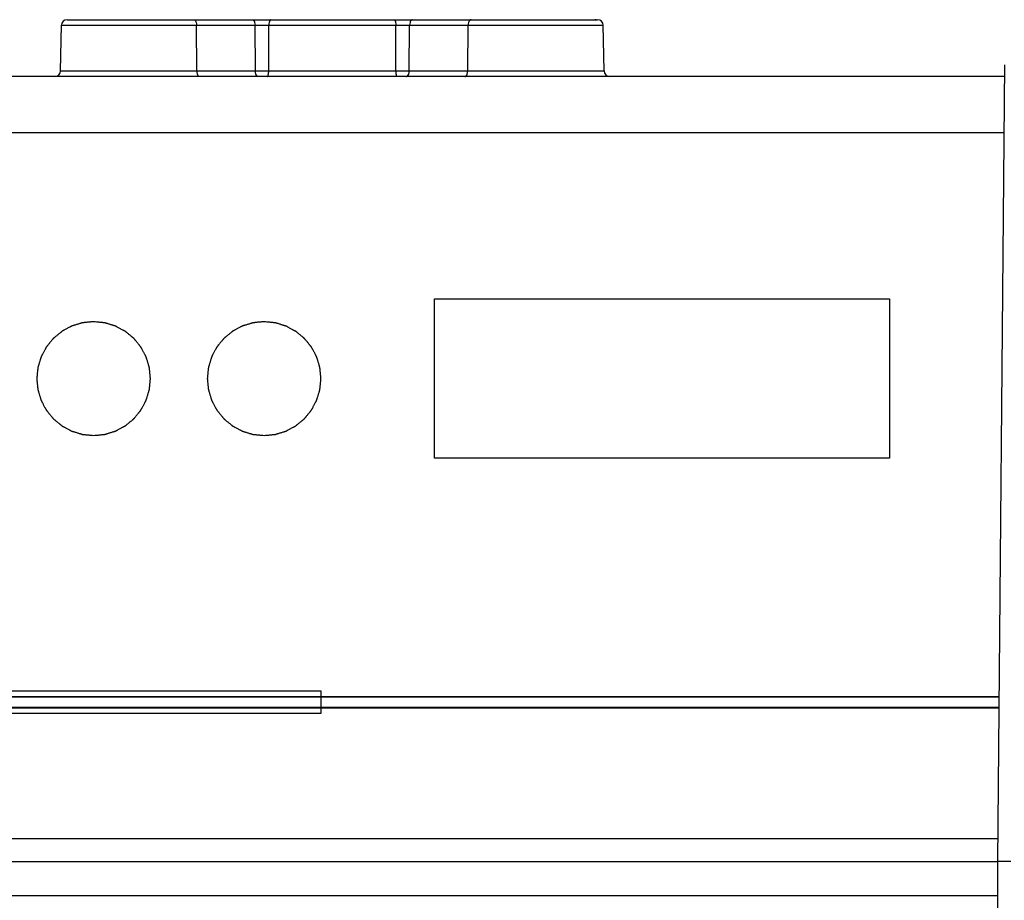
# Model space of a CAD drawing. Units: millimetres. Extents: x -18 to 1990, y -241 to 1272.
# Drawn here: x 125 to 212, y 1044 to 1121 of the extents above; entities that cross this region are included whole.
import ezdxf

# ---------------------------------------------------------------- set-up
doc = ezdxf.new("R2010")
doc.units = ezdxf.units.MM
doc.header["$LTSCALE"] = 46.255
doc.layers.get('0').update_dxf_attribs({"linetype": 'CONTINUOUS'})
for name, color, linetype in [('SP980_003_00_new_view_3_BL30', 7, 'CONTINUOUS'), ('SP980_013_00_new_view_3_BL31', 7, 'CONTINUOUS'), ('SP980_014_00_new_view_3_BL28', 7, 'CONTINUOUS')]:
    doc.layers.add(name, color=color, linetype=linetype)

# ---------------------------------------------------------------- blocks, each defined once
blk = doc.blocks.new('SP980_014_00_NEW_VIEW_3_BL28', base_point=(311.726, 1068.269))
at = {"layer": 'SP980_014_00_new_view_3_BL28', "color": 7, "linetype": 'Continuous'}
for p, q in [((129.403, 1121.019), (129.394, 1121.019)), ((129.394, 1121.019), (130.389, 1121.019)), ((129.395, 1121.019), (130.389, 1121.019)), ((130.389, 1121.019), (130.982, 1121.019)), ((130.389, 1121.019), (140.105, 1121.019)), ((130.982, 1121.019), (131.118, 1121.019)), ((131.118, 1121.019), (140.105, 1121.019)), ((140.105, 1121.019), (140.526, 1121.019)), ((140.105, 1121.019), (140.526, 1121.019)), ((140.526, 1121.019), (145.256, 1121.019)), ((145.256, 1121.019), (145.677, 1121.019)), ((145.677, 1121.019), (146.187, 1121.019)), ((146.187, 1121.019), (146.734, 1121.019)), ((146.734, 1121.019), (147.284, 1121.019)), ((147.284, 1121.019), (147.514, 1121.019)), ((147.284, 1121.019), (147.514, 1121.019)), ((147.514, 1121.019), (157.937, 1121.019)), ((147.514, 1121.019), (157.937, 1121.019)), ((157.937, 1121.019), (158.167, 1121.019)), ((157.937, 1121.019), (158.167, 1121.019)), ((158.167, 1121.019), (158.713, 1121.019)), ((158.713, 1121.019), (159.26, 1121.019)), ((159.26, 1121.019), (159.774, 1121.019)), ((159.774, 1121.019), (160.196, 1121.019)), ((160.196, 1121.019), (164.925, 1121.019)), ((164.925, 1121.019), (165.346, 1121.019)), ((164.925, 1121.019), (165.346, 1121.019)), ((165.346, 1121.019), (174.99, 1121.019)), ((165.346, 1121.019), (174.333, 1121.019)), ((174.333, 1121.019), (174.47, 1121.019)), ((174.47, 1121.019), (175.387, 1121.019)), ((174.99, 1121.019), (175.063, 1121.019)), ((175.063, 1121.019), (175.923, 1121.019)), ((175.387, 1121.019), (175.923, 1121.019)), ((175.923, 1121.019), (175.804, 1121.019)), ((175.923, 1121.019), (176.057, 1121.019)), ((128.824, 1116.51), (128.894, 1120.527)), ((176.627, 1116.51), (176.557, 1120.527)), ((211.837, 1117.054), (211.226, 1047.019)), ((211.828, 1116.019), (115.633, 1116.019)), ((161.726, 1082.47), (161.726, 1096.469)), ((161.726, 1096.469), (201.726, 1096.469)), ((201.726, 1096.469), (201.726, 1082.47)), ((201.726, 1082.47), (161.726, 1082.47)), ((115.633, 1061.519), (211.352, 1061.519)), ((211.352, 1061.466), (115.633, 1061.466)), ((211.344, 1060.571), (115.633, 1060.571)), ((115.633, 1060.519), (211.343, 1060.519)), ((115.633, 1047.019), (211.226, 1047.019)), ((115.633, 1047.019), (211.226, 1047.019)), ((212.397, 1047.019), (211.226, 1047.019))]:
    blk.add_line(p, q, dxfattribs=at)
at = {"layer": 'SP980_014_00_new_view_3_BL28', "color": 9, "linetype": 'Continuous'}
for p, q in [((128.894, 1120.527), (140.776, 1120.527)), ((140.776, 1120.527), (145.927, 1120.527)), ((140.811, 1116.51), (140.776, 1120.527)), ((145.962, 1116.51), (145.927, 1120.527)), ((145.927, 1120.527), (147.148, 1120.527)), ((147.128, 1116.51), (147.148, 1120.527)), ((147.148, 1120.527), (158.304, 1120.527)), ((158.323, 1116.51), (158.304, 1120.527)), ((158.304, 1120.527), (159.524, 1120.527)), ((159.489, 1116.51), (159.524, 1120.527)), ((159.524, 1120.527), (164.675, 1120.527)), ((164.64, 1116.51), (164.675, 1120.527)), ((164.675, 1120.527), (176.557, 1120.527)), ((128.824, 1116.51), (140.811, 1116.51)), ((140.811, 1116.51), (145.962, 1116.51)), ((145.962, 1116.51), (147.128, 1116.51)), ((147.128, 1116.51), (158.323, 1116.51)), ((158.323, 1116.51), (159.489, 1116.51)), ((159.489, 1116.51), (164.64, 1116.51)), ((164.64, 1116.51), (176.627, 1116.51)), ((211.785, 1111.062), (115.633, 1111.062)), ((211.243, 1049.001), (115.633, 1049.001)), ((115.633, 1044.019), (211.226, 1044.019))]:
    blk.add_line(p, q, dxfattribs=at)
at = {"layer": 'SP980_014_00_new_view_3_BL28', "color": 7, "linetype": 'Continuous'}
for centre, start, end in [((129.394, 1120.519), 89.99499, 178.9999), ((176.057, 1120.519), 1.00019, 90.00963), ((128.324, 1116.519), 270.00574, 359.0001), ((177.127, 1116.519), 180.99981, 269.98901)]:
    blk.add_arc(centre, 0.5, start, end, dxfattribs=at)
at = {"layer": 'SP980_014_00_new_view_3_BL28', "color": 9, "linetype": 'Continuous'}
for points, knots in [([(140.526, 1121.019), (140.548, 1121.019), (140.662, 1120.984), (140.716, 1120.861), (140.741, 1120.774)], [0, 0, 0, 0, 0.194104, 1, 1, 1, 1]), ([(145.677, 1121.019), (145.699, 1121.019), (145.812, 1120.984), (145.866, 1120.861), (145.892, 1120.774)], [0, 0, 0, 0, 0.194104, 1, 1, 1, 1]), ([(147.284, 1121.019), (147.253, 1121.019), (147.191, 1120.918), (147.177, 1120.835), (147.167, 1120.774)], [0, 0, 0, 0, 0.33579, 1, 1, 1, 1]), ([(158.167, 1121.019), (158.198, 1121.019), (158.26, 1120.918), (158.275, 1120.835), (158.285, 1120.774)], [0, 0, 0, 0, 0.33579, 1, 1, 1, 1]), ([(159.774, 1121.019), (159.752, 1121.019), (159.639, 1120.984), (159.585, 1120.861), (159.559, 1120.774)], [0, 0, 0, 0, 0.194104, 1, 1, 1, 1]), ([(164.925, 1121.019), (164.903, 1121.019), (164.789, 1120.984), (164.736, 1120.861), (164.71, 1120.774)], [0, 0, 0, 0, 0.194104, 1, 1, 1, 1]), ([(141.061, 1116.019), (141.027, 1116.019), (140.925, 1116.068), (140.836, 1116.256), (140.812, 1116.418), (140.811, 1116.51)], [0, 0, 0, 0, 0.172007, 0.531082, 1, 1, 1, 1]), ([(146.212, 1116.019), (146.178, 1116.019), (146.076, 1116.068), (145.986, 1116.256), (145.963, 1116.418), (145.962, 1116.51)], [0, 0, 0, 0, 0.172007, 0.531082, 1, 1, 1, 1]), ([(146.992, 1116.019), (147.013, 1116.019), (147.061, 1116.07), (147.112, 1116.234), (147.128, 1116.393), (147.128, 1116.51)], [0, 0, 0, 0, 0.120477, 0.337583, 1, 1, 1, 1]), ([(158.459, 1116.019), (158.438, 1116.019), (158.39, 1116.07), (158.339, 1116.234), (158.323, 1116.393), (158.323, 1116.51)], [0, 0, 0, 0, 0.120477, 0.337583, 1, 1, 1, 1]), ([(159.239, 1116.019), (159.273, 1116.019), (159.376, 1116.068), (159.465, 1116.256), (159.488, 1116.418), (159.489, 1116.51)], [0, 0, 0, 0, 0.172007, 0.531082, 1, 1, 1, 1]), ([(164.39, 1116.019), (164.424, 1116.019), (164.526, 1116.068), (164.615, 1116.256), (164.639, 1116.418), (164.64, 1116.51)], [0, 0, 0, 0, 0.172007, 0.531082, 1, 1, 1, 1])]:
    blk.add_open_spline(points, degree=3, knots=knots, dxfattribs=at)
for points in [[(140.741, 1120.774), (140.765, 1120.694), (140.776, 1120.61), (140.776, 1120.527)], [(145.892, 1120.774), (145.916, 1120.694), (145.926, 1120.61), (145.927, 1120.527)], [(147.167, 1120.774), (147.154, 1120.692), (147.148, 1120.61), (147.148, 1120.527)], [(158.285, 1120.774), (158.298, 1120.692), (158.303, 1120.61), (158.304, 1120.527)], [(159.559, 1120.774), (159.536, 1120.694), (159.525, 1120.61), (159.524, 1120.527)], [(164.71, 1120.774), (164.686, 1120.694), (164.676, 1120.61), (164.675, 1120.527)]]:
    blk.add_open_spline(points, degree=3, dxfattribs=at)
at = {"layer": 'SP980_014_00_new_view_3_BL28', "color": 7, "linetype": 'Continuous'}
for points in [[(131.726, 1094.469), (131.645, 1094.461), (131.523, 1094.45), (131.361, 1094.434), (131.24, 1094.422), (131.119, 1094.41), (131.017, 1094.4), (130.937, 1094.392), (130.886, 1094.387), (130.845, 1094.383), (130.815, 1094.38), (130.79, 1094.378), (130.772, 1094.376), (130.762, 1094.375), (130.754, 1094.375), (130.747, 1094.372), (130.737, 1094.369), (130.72, 1094.364), (130.696, 1094.357), (130.667, 1094.348), (130.628, 1094.336), (130.579, 1094.321), (130.501, 1094.298), (130.404, 1094.268), (130.287, 1094.233), (130.171, 1094.198), (130.073, 1094.169), (129.995, 1094.145), (129.947, 1094.13), (129.908, 1094.119), (129.879, 1094.11), (129.854, 1094.102), (129.837, 1094.097), (129.828, 1094.094), (129.82, 1094.093), (129.814, 1094.088), (129.805, 1094.084), (129.789, 1094.075), (129.766, 1094.064), (129.739, 1094.049), (129.704, 1094.03), (129.659, 1094.006), (129.587, 1093.968), (129.497, 1093.92), (129.389, 1093.863), (129.282, 1093.806), (129.192, 1093.758), (129.12, 1093.72), (129.075, 1093.696), (129.039, 1093.677), (129.012, 1093.663), (128.99, 1093.651), (128.974, 1093.642), (128.965, 1093.637), (128.958, 1093.634), (128.953, 1093.629), (128.945, 1093.623), (128.931, 1093.611), (128.911, 1093.595), (128.887, 1093.575), (128.855, 1093.549), (128.815, 1093.516), (128.75, 1093.464), (128.67, 1093.398), (128.574, 1093.319), (128.478, 1093.241), (128.398, 1093.175), (128.334, 1093.123), (128.294, 1093.09), (128.262, 1093.064), (128.238, 1093.044), (128.218, 1093.028), (128.204, 1093.016), (128.196, 1093.01), (128.19, 1093.005), (128.185, 1092.999), (128.179, 1092.991), (128.168, 1092.977), (128.151, 1092.958), (128.132, 1092.934), (128.106, 1092.903), (128.074, 1092.864), (128.022, 1092.801), (127.958, 1092.722), (127.88, 1092.628), (127.803, 1092.534), (127.738, 1092.455), (127.687, 1092.392), (127.655, 1092.353), (127.629, 1092.322), (127.609, 1092.298), (127.593, 1092.278), (127.582, 1092.265), (127.576, 1092.257), (127.57, 1092.251), (127.567, 1092.244), (127.562, 1092.235), (127.554, 1092.22), (127.542, 1092.197), (127.527, 1092.17), (127.508, 1092.134), (127.484, 1092.09), (127.446, 1092.018), (127.398, 1091.928), (127.34, 1091.821), (127.282, 1091.713), (127.234, 1091.624), (127.196, 1091.552), (127.172, 1091.507), (127.153, 1091.472), (127.138, 1091.445), (127.126, 1091.422), (127.118, 1091.407), (127.113, 1091.398), (127.109, 1091.391), (127.107, 1091.384), (127.104, 1091.374), (127.099, 1091.357), (127.092, 1091.333), (127.083, 1091.303), (127.071, 1091.265), (127.056, 1091.216), (127.032, 1091.138), (127.003, 1091.041), (126.967, 1090.924), (126.931, 1090.808), (126.902, 1090.711), (126.878, 1090.633), (126.863, 1090.584), (126.851, 1090.545), (126.842, 1090.516), (126.835, 1090.492), (126.829, 1090.475), (126.827, 1090.465), (126.824, 1090.458), (126.824, 1090.45), (126.822, 1090.44), (126.821, 1090.422), (126.818, 1090.396), (126.815, 1090.365), (126.811, 1090.324), (126.806, 1090.273), (126.798, 1090.19), (126.787, 1090.087), (126.775, 1089.964), (126.763, 1089.84), (126.752, 1089.737), (126.744, 1089.655), (126.739, 1089.603), (126.735, 1089.562), (126.732, 1089.531), (126.729, 1089.506), (126.727, 1089.488), (126.726, 1089.477), (126.725, 1089.47), (126.726, 1089.462), (126.727, 1089.452), (126.729, 1089.434), (126.732, 1089.409), (126.735, 1089.379), (126.738, 1089.338), (126.743, 1089.287), (126.751, 1089.207), (126.761, 1089.105), (126.773, 1088.984), (126.785, 1088.863), (126.795, 1088.761), (126.803, 1088.681), (126.808, 1088.63), (126.812, 1088.589), (126.815, 1088.559), (126.817, 1088.534), (126.819, 1088.516), (126.82, 1088.506), (126.82, 1088.498), (126.823, 1088.491), (126.826, 1088.481), (126.831, 1088.464), (126.838, 1088.44), (126.847, 1088.411), (126.859, 1088.372), (126.874, 1088.323), (126.897, 1088.245), (126.927, 1088.148), (126.962, 1088.031), (126.997, 1087.915), (127.026, 1087.817), (127.05, 1087.739), (127.065, 1087.691), (127.076, 1087.652), (127.085, 1087.623), (127.093, 1087.598), (127.098, 1087.581), (127.101, 1087.572), (127.102, 1087.564), (127.107, 1087.558), (127.111, 1087.549), (127.12, 1087.533), (127.131, 1087.51), (127.146, 1087.484), (127.165, 1087.448), (127.189, 1087.403), (127.227, 1087.331), (127.275, 1087.241), (127.332, 1087.134), (127.389, 1087.026), (127.437, 1086.936), (127.475, 1086.864), (127.499, 1086.819), (127.518, 1086.783), (127.532, 1086.757), (127.544, 1086.734), (127.553, 1086.718), (127.558, 1086.71), (127.561, 1086.703), (127.566, 1086.697), (127.572, 1086.689), (127.584, 1086.675), (127.6, 1086.655), (127.62, 1086.631), (127.646, 1086.599), (127.679, 1086.559), (127.731, 1086.495), (127.797, 1086.415), (127.876, 1086.318), (127.954, 1086.222), (128.02, 1086.142), (128.072, 1086.078), (128.105, 1086.038), (128.131, 1086.006), (128.151, 1085.982), (128.167, 1085.962), (128.179, 1085.948), (128.185, 1085.94), (128.19, 1085.934), (128.196, 1085.929), (128.204, 1085.923), (128.218, 1085.912), (128.237, 1085.895), (128.261, 1085.876), (128.292, 1085.85), (128.331, 1085.818), (128.394, 1085.766), (128.473, 1085.702), (128.567, 1085.624), (128.661, 1085.547), (128.74, 1085.483), (128.803, 1085.431), (128.842, 1085.399), (128.873, 1085.373), (128.897, 1085.354), (128.917, 1085.337), (128.93, 1085.326), (128.938, 1085.32), (128.944, 1085.314), (128.951, 1085.311), (128.96, 1085.306), (128.976, 1085.298), (128.998, 1085.286), (129.025, 1085.272), (129.061, 1085.252), (129.105, 1085.228), (129.177, 1085.19), (129.267, 1085.142), (129.374, 1085.084), (129.482, 1085.027), (129.571, 1084.979), (129.643, 1084.94), (129.688, 1084.916), (129.724, 1084.897), (129.75, 1084.882), (129.773, 1084.871), (129.788, 1084.862), (129.797, 1084.857), (129.804, 1084.853), (129.811, 1084.852), (129.821, 1084.848), (129.838, 1084.843), (129.862, 1084.836), (129.892, 1084.827), (129.93, 1084.815), (129.979, 1084.8), (130.057, 1084.776), (130.154, 1084.747), (130.271, 1084.711), (130.387, 1084.675), (130.485, 1084.646), (130.562, 1084.622), (130.611, 1084.607), (130.65, 1084.595), (130.679, 1084.586), (130.703, 1084.579), (130.72, 1084.574), (130.73, 1084.571), (130.737, 1084.568), (130.745, 1084.568), (130.755, 1084.567), (130.773, 1084.565), (130.799, 1084.562), (130.83, 1084.559), (130.871, 1084.555), (130.923, 1084.55), (131.005, 1084.542), (131.108, 1084.531), (131.231, 1084.519), (131.355, 1084.507), (131.52, 1084.49), (131.643, 1084.478), (131.726, 1084.47)], [(131.726, 1084.47), (131.807, 1084.478), (131.928, 1084.49), (132.09, 1084.505), (132.211, 1084.517), (132.333, 1084.529), (132.434, 1084.539), (132.515, 1084.547), (132.565, 1084.552), (132.606, 1084.556), (132.636, 1084.559), (132.661, 1084.562), (132.679, 1084.563), (132.689, 1084.564), (132.697, 1084.565), (132.704, 1084.567), (132.714, 1084.57), (132.731, 1084.575), (132.755, 1084.583), (132.784, 1084.591), (132.823, 1084.603), (132.872, 1084.618), (132.95, 1084.641), (133.047, 1084.671), (133.164, 1084.706), (133.281, 1084.741), (133.378, 1084.771), (133.456, 1084.794), (133.504, 1084.809), (133.543, 1084.821), (133.573, 1084.829), (133.597, 1084.837), (133.614, 1084.842), (133.624, 1084.845), (133.631, 1084.847), (133.638, 1084.851), (133.647, 1084.855), (133.662, 1084.864), (133.685, 1084.876), (133.712, 1084.89), (133.748, 1084.909), (133.793, 1084.933), (133.864, 1084.971), (133.954, 1085.019), (134.062, 1085.076), (134.169, 1085.133), (134.259, 1085.181), (134.331, 1085.219), (134.376, 1085.243), (134.412, 1085.262), (134.439, 1085.276), (134.461, 1085.288), (134.477, 1085.297), (134.486, 1085.302), (134.493, 1085.305), (134.499, 1085.31), (134.507, 1085.317), (134.521, 1085.328), (134.541, 1085.344), (134.565, 1085.364), (134.597, 1085.39), (134.637, 1085.423), (134.701, 1085.475), (134.781, 1085.541), (134.877, 1085.62), (134.973, 1085.698), (135.053, 1085.764), (135.117, 1085.816), (135.157, 1085.849), (135.189, 1085.875), (135.213, 1085.895), (135.233, 1085.911), (135.247, 1085.923), (135.255, 1085.929), (135.261, 1085.934), (135.266, 1085.94), (135.272, 1085.948), (135.284, 1085.962), (135.3, 1085.981), (135.319, 1086.005), (135.345, 1086.036), (135.377, 1086.076), (135.429, 1086.138), (135.493, 1086.217), (135.571, 1086.311), (135.648, 1086.405), (135.713, 1086.484), (135.764, 1086.547), (135.797, 1086.586), (135.822, 1086.618), (135.842, 1086.641), (135.858, 1086.661), (135.869, 1086.674), (135.876, 1086.682), (135.881, 1086.688), (135.884, 1086.695), (135.889, 1086.704), (135.897, 1086.72), (135.909, 1086.742), (135.924, 1086.769), (135.943, 1086.805), (135.967, 1086.849), (136.005, 1086.921), (136.053, 1087.011), (136.111, 1087.118), (136.169, 1087.226), (136.217, 1087.315), (136.255, 1087.387), (136.279, 1087.432), (136.298, 1087.468), (136.313, 1087.494), (136.325, 1087.517), (136.333, 1087.532), (136.338, 1087.541), (136.342, 1087.548), (136.344, 1087.555), (136.347, 1087.565), (136.352, 1087.582), (136.36, 1087.606), (136.368, 1087.636), (136.38, 1087.675), (136.395, 1087.723), (136.419, 1087.801), (136.449, 1087.898), (136.484, 1088.015), (136.52, 1088.131), (136.55, 1088.229), (136.573, 1088.306), (136.588, 1088.355), (136.6, 1088.394), (136.609, 1088.423), (136.617, 1088.447), (136.622, 1088.464), (136.625, 1088.474), (136.627, 1088.481), (136.628, 1088.489), (136.629, 1088.499), (136.631, 1088.517), (136.633, 1088.543), (136.636, 1088.574), (136.64, 1088.615), (136.645, 1088.667), (136.654, 1088.749), (136.664, 1088.852), (136.676, 1088.975), (136.689, 1089.099), (136.699, 1089.202), (136.707, 1089.284), (136.712, 1089.336), (136.716, 1089.377), (136.719, 1089.408), (136.722, 1089.434), (136.724, 1089.452), (136.725, 1089.462), (136.726, 1089.47), (136.725, 1089.477), (136.724, 1089.487), (136.722, 1089.505), (136.72, 1089.53), (136.717, 1089.561), (136.713, 1089.601), (136.708, 1089.652), (136.7, 1089.733), (136.69, 1089.834), (136.678, 1089.955), (136.666, 1090.077), (136.656, 1090.178), (136.648, 1090.259), (136.643, 1090.309), (136.639, 1090.35), (136.636, 1090.38), (136.634, 1090.405), (136.632, 1090.423), (136.631, 1090.433), (136.631, 1090.441), (136.628, 1090.448), (136.625, 1090.458), (136.62, 1090.475), (136.613, 1090.499), (136.604, 1090.528), (136.592, 1090.567), (136.577, 1090.616), (136.554, 1090.694), (136.525, 1090.791), (136.489, 1090.908), (136.454, 1091.025), (136.425, 1091.122), (136.401, 1091.2), (136.387, 1091.248), (136.375, 1091.287), (136.366, 1091.316), (136.359, 1091.341), (136.354, 1091.358), (136.35, 1091.368), (136.349, 1091.375), (136.345, 1091.382), (136.34, 1091.391), (136.332, 1091.406), (136.32, 1091.429), (136.305, 1091.456), (136.286, 1091.492), (136.262, 1091.536), (136.224, 1091.608), (136.177, 1091.698), (136.119, 1091.806), (136.062, 1091.913), (136.014, 1092.003), (135.976, 1092.075), (135.952, 1092.12), (135.933, 1092.156), (135.919, 1092.183), (135.907, 1092.205), (135.899, 1092.221), (135.894, 1092.23), (135.891, 1092.237), (135.885, 1092.242), (135.879, 1092.25), (135.867, 1092.264), (135.851, 1092.284), (135.831, 1092.308), (135.805, 1092.34), (135.772, 1092.381), (135.72, 1092.445), (135.654, 1092.525), (135.576, 1092.621), (135.497, 1092.717), (135.432, 1092.797), (135.379, 1092.861), (135.346, 1092.901), (135.32, 1092.933), (135.3, 1092.957), (135.284, 1092.977), (135.273, 1092.991), (135.266, 1092.999), (135.261, 1093.005), (135.255, 1093.01), (135.247, 1093.016), (135.234, 1093.028), (135.214, 1093.044), (135.19, 1093.063), (135.159, 1093.089), (135.12, 1093.121), (135.057, 1093.173), (134.978, 1093.237), (134.884, 1093.315), (134.79, 1093.392), (134.711, 1093.457), (134.648, 1093.508), (134.609, 1093.54), (134.578, 1093.566), (134.554, 1093.586), (134.535, 1093.602), (134.521, 1093.613), (134.513, 1093.619), (134.507, 1093.625), (134.5, 1093.628), (134.491, 1093.633), (134.476, 1093.641), (134.453, 1093.653), (134.426, 1093.668), (134.391, 1093.687), (134.346, 1093.711), (134.274, 1093.749), (134.185, 1093.797), (134.077, 1093.855), (133.97, 1093.913), (133.88, 1093.961), (133.808, 1093.999), (133.764, 1094.023), (133.728, 1094.042), (133.701, 1094.057), (133.678, 1094.069), (133.663, 1094.077), (133.654, 1094.082), (133.647, 1094.086), (133.64, 1094.088), (133.63, 1094.091), (133.613, 1094.096), (133.589, 1094.103), (133.56, 1094.112), (133.521, 1094.124), (133.472, 1094.139), (133.394, 1094.163), (133.297, 1094.192), (133.18, 1094.228), (133.064, 1094.264), (132.967, 1094.293), (132.889, 1094.317), (132.84, 1094.332), (132.801, 1094.344), (132.772, 1094.353), (132.748, 1094.36), (132.731, 1094.366), (132.721, 1094.368), (132.714, 1094.371), (132.706, 1094.371), (132.696, 1094.373), (132.678, 1094.374), (132.652, 1094.377), (132.621, 1094.38), (132.58, 1094.384), (132.529, 1094.389), (132.446, 1094.397), (132.343, 1094.408), (132.22, 1094.42), (132.096, 1094.432), (131.931, 1094.449), (131.808, 1094.461), (131.726, 1094.469)], [(146.726, 1094.469), (146.645, 1094.461), (146.523, 1094.45), (146.361, 1094.434), (146.24, 1094.422), (146.119, 1094.41), (146.017, 1094.4), (145.937, 1094.392), (145.886, 1094.387), (145.845, 1094.383), (145.815, 1094.38), (145.79, 1094.378), (145.772, 1094.376), (145.762, 1094.375), (145.754, 1094.375), (145.747, 1094.372), (145.737, 1094.369), (145.72, 1094.364), (145.696, 1094.357), (145.667, 1094.348), (145.628, 1094.336), (145.579, 1094.321), (145.501, 1094.298), (145.404, 1094.268), (145.287, 1094.233), (145.171, 1094.198), (145.073, 1094.169), (144.995, 1094.145), (144.947, 1094.13), (144.908, 1094.119), (144.879, 1094.11), (144.854, 1094.102), (144.837, 1094.097), (144.828, 1094.094), (144.82, 1094.093), (144.814, 1094.088), (144.805, 1094.084), (144.789, 1094.075), (144.766, 1094.064), (144.739, 1094.049), (144.704, 1094.03), (144.659, 1094.006), (144.587, 1093.968), (144.497, 1093.92), (144.389, 1093.863), (144.282, 1093.806), (144.192, 1093.758), (144.12, 1093.72), (144.075, 1093.696), (144.039, 1093.677), (144.012, 1093.663), (143.99, 1093.651), (143.974, 1093.642), (143.965, 1093.637), (143.958, 1093.634), (143.953, 1093.629), (143.945, 1093.623), (143.931, 1093.611), (143.911, 1093.595), (143.887, 1093.575), (143.855, 1093.549), (143.815, 1093.516), (143.75, 1093.464), (143.67, 1093.398), (143.574, 1093.319), (143.478, 1093.241), (143.398, 1093.175), (143.334, 1093.123), (143.294, 1093.09), (143.262, 1093.064), (143.238, 1093.044), (143.218, 1093.028), (143.204, 1093.016), (143.196, 1093.01), (143.19, 1093.005), (143.185, 1092.999), (143.179, 1092.991), (143.168, 1092.977), (143.151, 1092.958), (143.132, 1092.934), (143.106, 1092.903), (143.074, 1092.864), (143.022, 1092.801), (142.958, 1092.722), (142.88, 1092.628), (142.803, 1092.534), (142.738, 1092.455), (142.687, 1092.392), (142.655, 1092.353), (142.629, 1092.322), (142.609, 1092.298), (142.593, 1092.278), (142.582, 1092.265), (142.576, 1092.257), (142.57, 1092.251), (142.567, 1092.244), (142.562, 1092.235), (142.554, 1092.22), (142.542, 1092.197), (142.527, 1092.17), (142.508, 1092.134), (142.484, 1092.09), (142.446, 1092.018), (142.398, 1091.928), (142.34, 1091.821), (142.282, 1091.713), (142.234, 1091.624), (142.196, 1091.552), (142.172, 1091.507), (142.153, 1091.472), (142.138, 1091.445), (142.126, 1091.422), (142.118, 1091.407), (142.113, 1091.398), (142.109, 1091.391), (142.107, 1091.384), (142.104, 1091.374), (142.099, 1091.357), (142.092, 1091.333), (142.083, 1091.303), (142.071, 1091.265), (142.056, 1091.216), (142.032, 1091.138), (142.003, 1091.041), (141.967, 1090.924), (141.931, 1090.808), (141.902, 1090.711), (141.878, 1090.633), (141.863, 1090.584), (141.851, 1090.545), (141.842, 1090.516), (141.835, 1090.492), (141.829, 1090.475), (141.827, 1090.465), (141.824, 1090.458), (141.824, 1090.45), (141.822, 1090.44), (141.821, 1090.422), (141.818, 1090.396), (141.815, 1090.365), (141.811, 1090.324), (141.806, 1090.273), (141.798, 1090.19), (141.787, 1090.087), (141.775, 1089.964), (141.763, 1089.84), (141.752, 1089.737), (141.744, 1089.655), (141.739, 1089.603), (141.735, 1089.562), (141.732, 1089.531), (141.729, 1089.506), (141.727, 1089.488), (141.726, 1089.477), (141.725, 1089.47), (141.726, 1089.462), (141.727, 1089.452), (141.729, 1089.434), (141.732, 1089.409), (141.735, 1089.379), (141.738, 1089.338), (141.743, 1089.287), (141.751, 1089.207), (141.761, 1089.105), (141.773, 1088.984), (141.785, 1088.863), (141.795, 1088.761), (141.803, 1088.681), (141.808, 1088.63), (141.812, 1088.589), (141.815, 1088.559), (141.817, 1088.534), (141.819, 1088.516), (141.82, 1088.506), (141.82, 1088.498), (141.823, 1088.491), (141.826, 1088.481), (141.831, 1088.464), (141.838, 1088.44), (141.847, 1088.411), (141.859, 1088.372), (141.874, 1088.323), (141.897, 1088.245), (141.927, 1088.148), (141.962, 1088.031), (141.997, 1087.915), (142.026, 1087.817), (142.05, 1087.739), (142.065, 1087.691), (142.076, 1087.652), (142.085, 1087.623), (142.093, 1087.598), (142.098, 1087.581), (142.101, 1087.572), (142.102, 1087.564), (142.107, 1087.558), (142.111, 1087.549), (142.12, 1087.533), (142.131, 1087.51), (142.146, 1087.484), (142.165, 1087.448), (142.189, 1087.403), (142.227, 1087.331), (142.275, 1087.241), (142.332, 1087.134), (142.389, 1087.026), (142.437, 1086.936), (142.475, 1086.864), (142.499, 1086.819), (142.518, 1086.783), (142.532, 1086.757), (142.544, 1086.734), (142.553, 1086.718), (142.558, 1086.71), (142.561, 1086.703), (142.566, 1086.697), (142.572, 1086.689), (142.584, 1086.675), (142.6, 1086.655), (142.62, 1086.631), (142.646, 1086.599), (142.679, 1086.559), (142.731, 1086.495), (142.797, 1086.415), (142.876, 1086.318), (142.954, 1086.222), (143.02, 1086.142), (143.072, 1086.078), (143.105, 1086.038), (143.131, 1086.006), (143.151, 1085.982), (143.167, 1085.962), (143.179, 1085.948), (143.185, 1085.94), (143.19, 1085.934), (143.196, 1085.929), (143.204, 1085.923), (143.218, 1085.912), (143.237, 1085.895), (143.261, 1085.876), (143.292, 1085.85), (143.331, 1085.818), (143.394, 1085.766), (143.473, 1085.702), (143.567, 1085.624), (143.661, 1085.547), (143.74, 1085.483), (143.803, 1085.431), (143.842, 1085.399), (143.873, 1085.373), (143.897, 1085.354), (143.917, 1085.337), (143.93, 1085.326), (143.938, 1085.32), (143.944, 1085.314), (143.951, 1085.311), (143.96, 1085.306), (143.976, 1085.298), (143.998, 1085.286), (144.025, 1085.272), (144.061, 1085.252), (144.105, 1085.228), (144.177, 1085.19), (144.267, 1085.142), (144.374, 1085.084), (144.482, 1085.027), (144.571, 1084.979), (144.643, 1084.94), (144.688, 1084.916), (144.724, 1084.897), (144.75, 1084.882), (144.773, 1084.871), (144.788, 1084.862), (144.797, 1084.857), (144.804, 1084.853), (144.811, 1084.852), (144.821, 1084.848), (144.838, 1084.843), (144.862, 1084.836), (144.892, 1084.827), (144.93, 1084.815), (144.979, 1084.8), (145.057, 1084.776), (145.154, 1084.747), (145.271, 1084.711), (145.387, 1084.675), (145.485, 1084.646), (145.562, 1084.622), (145.611, 1084.607), (145.65, 1084.595), (145.679, 1084.586), (145.703, 1084.579), (145.72, 1084.574), (145.73, 1084.571), (145.737, 1084.568), (145.745, 1084.568), (145.755, 1084.567), (145.773, 1084.565), (145.799, 1084.562), (145.83, 1084.559), (145.871, 1084.555), (145.923, 1084.55), (146.005, 1084.542), (146.108, 1084.531), (146.231, 1084.519), (146.355, 1084.507), (146.52, 1084.49), (146.643, 1084.478), (146.726, 1084.47)], [(146.726, 1084.47), (146.807, 1084.478), (146.928, 1084.49), (147.09, 1084.505), (147.211, 1084.517), (147.333, 1084.529), (147.434, 1084.539), (147.515, 1084.547), (147.565, 1084.552), (147.606, 1084.556), (147.636, 1084.559), (147.661, 1084.562), (147.679, 1084.563), (147.689, 1084.564), (147.697, 1084.565), (147.704, 1084.567), (147.714, 1084.57), (147.731, 1084.575), (147.755, 1084.583), (147.784, 1084.591), (147.823, 1084.603), (147.872, 1084.618), (147.95, 1084.641), (148.047, 1084.671), (148.164, 1084.706), (148.281, 1084.741), (148.378, 1084.771), (148.456, 1084.794), (148.504, 1084.809), (148.543, 1084.821), (148.573, 1084.829), (148.597, 1084.837), (148.614, 1084.842), (148.624, 1084.845), (148.631, 1084.847), (148.638, 1084.851), (148.647, 1084.855), (148.662, 1084.864), (148.685, 1084.876), (148.712, 1084.89), (148.748, 1084.909), (148.793, 1084.933), (148.864, 1084.971), (148.954, 1085.019), (149.062, 1085.076), (149.169, 1085.133), (149.259, 1085.181), (149.331, 1085.219), (149.376, 1085.243), (149.412, 1085.262), (149.439, 1085.276), (149.461, 1085.288), (149.477, 1085.297), (149.486, 1085.302), (149.493, 1085.305), (149.499, 1085.31), (149.507, 1085.317), (149.521, 1085.328), (149.541, 1085.344), (149.565, 1085.364), (149.597, 1085.39), (149.637, 1085.423), (149.701, 1085.475), (149.781, 1085.541), (149.877, 1085.62), (149.973, 1085.698), (150.053, 1085.764), (150.117, 1085.816), (150.157, 1085.849), (150.189, 1085.875), (150.213, 1085.895), (150.233, 1085.911), (150.247, 1085.923), (150.255, 1085.929), (150.261, 1085.934), (150.266, 1085.94), (150.272, 1085.948), (150.284, 1085.962), (150.3, 1085.981), (150.319, 1086.005), (150.345, 1086.036), (150.377, 1086.076), (150.429, 1086.138), (150.493, 1086.217), (150.571, 1086.311), (150.648, 1086.405), (150.713, 1086.484), (150.764, 1086.547), (150.797, 1086.586), (150.822, 1086.618), (150.842, 1086.641), (150.858, 1086.661), (150.869, 1086.674), (150.876, 1086.682), (150.881, 1086.688), (150.884, 1086.695), (150.889, 1086.704), (150.897, 1086.72), (150.909, 1086.742), (150.924, 1086.769), (150.943, 1086.805), (150.967, 1086.849), (151.005, 1086.921), (151.053, 1087.011), (151.111, 1087.118), (151.169, 1087.226), (151.217, 1087.315), (151.255, 1087.387), (151.279, 1087.432), (151.298, 1087.468), (151.313, 1087.494), (151.325, 1087.517), (151.333, 1087.532), (151.338, 1087.541), (151.342, 1087.548), (151.344, 1087.555), (151.347, 1087.565), (151.352, 1087.582), (151.36, 1087.606), (151.368, 1087.636), (151.38, 1087.675), (151.395, 1087.723), (151.419, 1087.801), (151.449, 1087.898), (151.484, 1088.015), (151.52, 1088.131), (151.55, 1088.229), (151.573, 1088.306), (151.588, 1088.355), (151.6, 1088.394), (151.609, 1088.423), (151.617, 1088.447), (151.622, 1088.464), (151.625, 1088.474), (151.627, 1088.481), (151.628, 1088.489), (151.629, 1088.499), (151.631, 1088.517), (151.633, 1088.543), (151.636, 1088.574), (151.64, 1088.615), (151.645, 1088.667), (151.654, 1088.749), (151.664, 1088.852), (151.676, 1088.975), (151.689, 1089.099), (151.699, 1089.202), (151.707, 1089.284), (151.712, 1089.336), (151.716, 1089.377), (151.719, 1089.408), (151.722, 1089.434), (151.724, 1089.452), (151.725, 1089.462), (151.726, 1089.47), (151.725, 1089.477), (151.724, 1089.487), (151.722, 1089.505), (151.72, 1089.53), (151.717, 1089.561), (151.713, 1089.601), (151.708, 1089.652), (151.7, 1089.733), (151.69, 1089.834), (151.678, 1089.955), (151.666, 1090.077), (151.656, 1090.178), (151.648, 1090.259), (151.643, 1090.309), (151.639, 1090.35), (151.636, 1090.38), (151.634, 1090.405), (151.632, 1090.423), (151.631, 1090.433), (151.631, 1090.441), (151.628, 1090.448), (151.625, 1090.458), (151.62, 1090.475), (151.613, 1090.499), (151.604, 1090.528), (151.592, 1090.567), (151.577, 1090.616), (151.554, 1090.694), (151.525, 1090.791), (151.489, 1090.908), (151.454, 1091.025), (151.425, 1091.122), (151.401, 1091.2), (151.387, 1091.248), (151.375, 1091.287), (151.366, 1091.316), (151.359, 1091.341), (151.354, 1091.358), (151.35, 1091.368), (151.349, 1091.375), (151.345, 1091.382), (151.34, 1091.391), (151.332, 1091.406), (151.32, 1091.429), (151.305, 1091.456), (151.286, 1091.492), (151.262, 1091.536), (151.224, 1091.608), (151.177, 1091.698), (151.119, 1091.806), (151.062, 1091.913), (151.014, 1092.003), (150.976, 1092.075), (150.952, 1092.12), (150.933, 1092.156), (150.919, 1092.183), (150.907, 1092.205), (150.899, 1092.221), (150.894, 1092.23), (150.891, 1092.237), (150.885, 1092.242), (150.879, 1092.25), (150.867, 1092.264), (150.851, 1092.284), (150.831, 1092.308), (150.805, 1092.34), (150.772, 1092.381), (150.72, 1092.445), (150.654, 1092.525), (150.576, 1092.621), (150.497, 1092.717), (150.432, 1092.797), (150.379, 1092.861), (150.346, 1092.901), (150.32, 1092.933), (150.3, 1092.957), (150.284, 1092.977), (150.273, 1092.991), (150.266, 1092.999), (150.261, 1093.005), (150.255, 1093.01), (150.247, 1093.016), (150.234, 1093.028), (150.214, 1093.044), (150.19, 1093.063), (150.159, 1093.089), (150.12, 1093.121), (150.057, 1093.173), (149.978, 1093.237), (149.884, 1093.315), (149.79, 1093.392), (149.711, 1093.457), (149.648, 1093.508), (149.609, 1093.54), (149.578, 1093.566), (149.554, 1093.586), (149.535, 1093.602), (149.521, 1093.613), (149.513, 1093.619), (149.507, 1093.625), (149.5, 1093.628), (149.491, 1093.633), (149.476, 1093.641), (149.453, 1093.653), (149.426, 1093.668), (149.391, 1093.687), (149.346, 1093.711), (149.274, 1093.749), (149.185, 1093.797), (149.077, 1093.855), (148.97, 1093.913), (148.88, 1093.961), (148.808, 1093.999), (148.764, 1094.023), (148.728, 1094.042), (148.701, 1094.057), (148.678, 1094.069), (148.663, 1094.077), (148.654, 1094.082), (148.647, 1094.086), (148.64, 1094.088), (148.63, 1094.091), (148.613, 1094.096), (148.589, 1094.103), (148.56, 1094.112), (148.521, 1094.124), (148.472, 1094.139), (148.394, 1094.163), (148.297, 1094.192), (148.18, 1094.228), (148.064, 1094.264), (147.967, 1094.293), (147.889, 1094.317), (147.84, 1094.332), (147.801, 1094.344), (147.772, 1094.353), (147.748, 1094.36), (147.731, 1094.366), (147.721, 1094.368), (147.714, 1094.371), (147.706, 1094.371), (147.696, 1094.373), (147.678, 1094.374), (147.652, 1094.377), (147.621, 1094.38), (147.58, 1094.384), (147.529, 1094.389), (147.446, 1094.397), (147.343, 1094.408), (147.22, 1094.42), (147.096, 1094.432), (146.931, 1094.449), (146.808, 1094.461), (146.726, 1094.469)]]:
    blk.add_open_spline(points, degree=3, knots=[0, 0, 0, 0, 0.015625, 0.023438, 0.03125, 0.039062, 0.046875, 0.050781, 0.054688, 0.056641, 0.058594, 0.060547, 0.061523, 0.062012, 0.0625, 0.062988, 0.063477, 0.064453, 0.066406, 0.068359, 0.070312, 0.074219, 0.078125, 0.085938, 0.09375, 0.101562, 0.109375, 0.113281, 0.117188, 0.119141, 0.121094, 0.123047, 0.124023, 0.124512, 0.125, 0.125488, 0.125977, 0.126953, 0.128906, 0.130859, 0.132812, 0.136719, 0.140625, 0.148438, 0.15625, 0.164062, 0.171875, 0.175781, 0.179688, 0.181641, 0.183594, 0.185547, 0.186523, 0.187012, 0.1875, 0.187988, 0.188477, 0.189453, 0.191406, 0.193359, 0.195312, 0.199219, 0.203125, 0.210938, 0.21875, 0.226562, 0.234375, 0.238281, 0.242188, 0.244141, 0.246094, 0.248047, 0.249023, 0.249512, 0.25, 0.250488, 0.250977, 0.251953, 0.253906, 0.255859, 0.257812, 0.261719, 0.265625, 0.273438, 0.28125, 0.289062, 0.296875, 0.300781, 0.304688, 0.306641, 0.308594, 0.310547, 0.311523, 0.312012, 0.3125, 0.312988, 0.313477, 0.314453, 0.316406, 0.318359, 0.320312, 0.324219, 0.328125, 0.335938, 0.34375, 0.351562, 0.359375, 0.363281, 0.367188, 0.369141, 0.371094, 0.373047, 0.374023, 0.374512, 0.375, 0.375488, 0.375977, 0.376953, 0.378906, 0.380859, 0.382812, 0.386719, 0.390625, 0.398438, 0.40625, 0.414062, 0.421875, 0.425781, 0.429688, 0.431641, 0.433594, 0.435547, 0.436523, 0.437012, 0.4375, 0.437988, 0.438477, 0.439453, 0.441406, 0.443359, 0.445312, 0.449219, 0.453125, 0.460938, 0.46875, 0.476562, 0.484375, 0.488281, 0.492188, 0.494141, 0.496094, 0.498047, 0.499023, 0.499512, 0.5, 0.500488, 0.500977, 0.501953, 0.503906, 0.505859, 0.507812, 0.511719, 0.515625, 0.523438, 0.53125, 0.539062, 0.546875, 0.550781, 0.554688, 0.556641, 0.558594, 0.560547, 0.561523, 0.562012, 0.5625, 0.562988, 0.563477, 0.564453, 0.566406, 0.568359, 0.570312, 0.574219, 0.578125, 0.585938, 0.59375, 0.601562, 0.609375, 0.613281, 0.617188, 0.619141, 0.621094, 0.623047, 0.624023, 0.624512, 0.625, 0.625488, 0.625977, 0.626953, 0.628906, 0.630859, 0.632812, 0.636719, 0.640625, 0.648438, 0.65625, 0.664062, 0.671875, 0.675781, 0.679688, 0.681641, 0.683594, 0.685547, 0.686523, 0.687012, 0.6875, 0.687988, 0.688477, 0.689453, 0.691406, 0.693359, 0.695312, 0.699219, 0.703125, 0.710938, 0.71875, 0.726562, 0.734375, 0.738281, 0.742188, 0.744141, 0.746094, 0.748047, 0.749023, 0.749512, 0.75, 0.750488, 0.750977, 0.751953, 0.753906, 0.755859, 0.757812, 0.761719, 0.765625, 0.773438, 0.78125, 0.789062, 0.796875, 0.800781, 0.804688, 0.806641, 0.808594, 0.810547, 0.811523, 0.812012, 0.8125, 0.812988, 0.813477, 0.814453, 0.816406, 0.818359, 0.820312, 0.824219, 0.828125, 0.835938, 0.84375, 0.851562, 0.859375, 0.863281, 0.867188, 0.869141, 0.871094, 0.873047, 0.874023, 0.874512, 0.875, 0.875488, 0.875977, 0.876953, 0.878906, 0.880859, 0.882812, 0.886719, 0.890625, 0.898438, 0.90625, 0.914062, 0.921875, 0.925781, 0.929688, 0.931641, 0.933594, 0.935547, 0.936523, 0.937012, 0.9375, 0.937988, 0.938477, 0.939453, 0.941406, 0.943359, 0.945312, 0.949219, 0.953125, 0.960938, 0.96875, 0.976562, 0.984375, 1, 1, 1, 1], dxfattribs=at)
blk = doc.blocks.new('SP980_003_00_NEW_VIEW_3_BL30', base_point=(311.726, 921.519))
at = {"layer": 'SP980_003_00_new_view_3_BL30', "color": 7, "linetype": 'Continuous'}
for p, q in [((118.224, 1062.019), (151.726, 1062.019)), ((151.726, 1062.019), (151.726, 1060.019)), ((151.726, 1060.019), (118.224, 1060.019))]:
    blk.add_line(p, q, dxfattribs=at)
blk = doc.blocks.new('SP980_013_00_NEW_VIEW_3_BL31', base_point=(311.726, 866.019))
at = {"layer": 'SP980_013_00_new_view_3_BL31', "color": 7, "linetype": 'Continuous'}
for p, q in [((211.226, 1047.019), (211.226, 1007.519)), ((212.226, 1047.019), (211.226, 1047.019))]:
    blk.add_line(p, q, dxfattribs=at)
blk = doc.blocks.new('TC-9_300_000_VA')
at = {"layer": 'SP980_003_00_new_view_3_BL30'}
blk.add_blockref('SP980_003_00_NEW_VIEW_3_BL30', (0, 860.5), dxfattribs=at)
at = {"layer": 'SP980_013_00_new_view_3_BL31'}
blk.add_blockref('SP980_013_00_NEW_VIEW_3_BL31', (0, 805), dxfattribs=at)
at = {"layer": 'SP980_014_00_new_view_3_BL28'}
blk.add_blockref('SP980_014_00_NEW_VIEW_3_BL28', (0, 1007.25), dxfattribs=at)

msp = doc.modelspace()

# ---------------------------------------------------------------- block references
msp.add_blockref('TC-9_300_000_VA', (311.726, 61.019))

doc.saveas('drawing.dxf')
